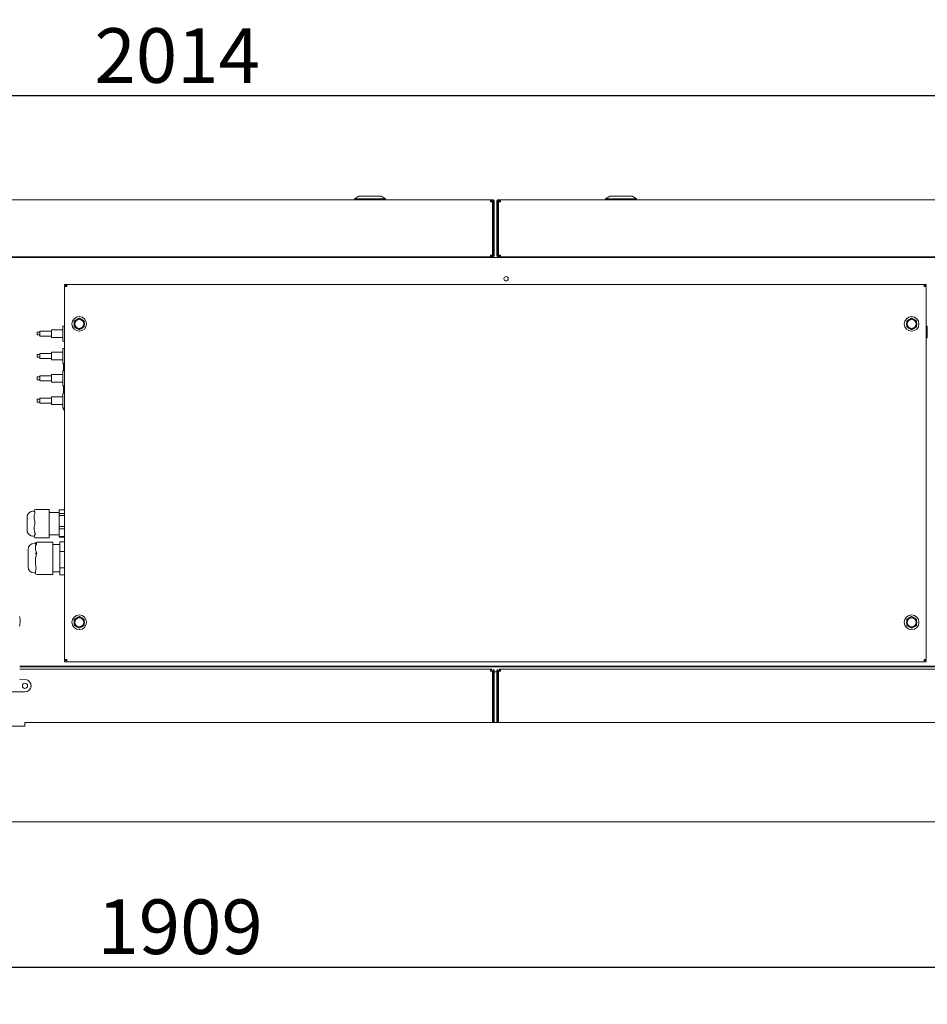
# Model space of a CAD drawing. Units: millimetres. Extents: x 358 to 7975, y 279 to 5532.
# Drawn here: x 3747 to 4478, y 3838 to 4631 of the extents above; entities that cross this region are included whole.
import ezdxf

# ---------------------------------------------------------------- set-up
doc = ezdxf.new("R2010")
doc.units = ezdxf.units.MM
doc.header["$LTSCALE"] = 20
doc.layers.add('Dimension (ISO)', color=7, linetype='Continuous', lineweight=25)
doc.layers.add('Visible (Drawing)', color=7, linetype='Continuous', lineweight=40)
doc.styles.add('Arial 220', font='arial.ttf')
doc.dimstyles.new('Default (Drawing)', dxfattribs={"dimscale": 20, "dimtxt": 2.2, "dimasz": 2.5, "dimexe": 1.5, "dimexo": 0.5, "dimgap": 0.5, "dimtad": 1, "dimrnd": 1e-08, "dimtxsty": 'Arial 220', "dimcen": 0.09, "dimdle": 6, "dimclrd": 256, "dimclre": 256, "dimclrt": 7, "dimazin": 2, "dimtfac": 0.545455, "dimtmove": 0, "dimatfit": 3, "dimfxl": 0, "dimtolj": 1, "dimtzin": 0, "dimlwd": -1, "dimlwe": -1, "dimarcsym": 0})

# ---------------------------------------------------------------- blocks, each defined once
blk = doc.blocks.new('*D10')
at = {"layer": 'Defpoints', "color": 0}
for p in [(2919.03, 3987.69), (4828.03, 3987.69), (4828.03, 3867.69)]:
    blk.add_point(p, dxfattribs=at)
at = {"layer": 'Dimension (ISO)'}
for p, q in [((2919.03, 3977.69), (2919.03, 3837.69)), ((4828.03, 3977.69), (4828.03, 3837.69)), ((2969.03, 3867.69), (4778.03, 3867.69))]:
    blk.add_line(p, q, dxfattribs=at)
for points in [[(2969.03, 3876.03), (2969.03, 3859.36), (2919.03, 3867.69)], [(4778.03, 3876.03), (4778.03, 3859.36), (4828.03, 3867.69)]]:
    blk.add_solid(points, dxfattribs=at)
at = {"layer": 'Dimension (ISO)', "color": 7, "lineweight": 9, "insert": (3809.86, 3900.16), "char_height": 44, "attachment_point": 4, "style": 'Arial 220'}
blk.add_mtext('\\A1;1909', dxfattribs=at)
blk = doc.blocks.new('*D14')
at = {"layer": 'Defpoints', "color": 0}
for p in [(2866.78, 4569.56), (2866.78, 4432.19), (4880.28, 4432.19)]:
    blk.add_point(p, dxfattribs=at)
at = {"layer": 'Dimension (ISO)'}
for p, q in [((2866.78, 4442.19), (2866.78, 4599.56)), ((4880.28, 4442.19), (4880.28, 4599.56)), ((4830.28, 4569.56), (2916.78, 4569.56))]:
    blk.add_line(p, q, dxfattribs=at)
for points in [[(2916.78, 4577.89), (2916.78, 4561.22), (2866.78, 4569.56)], [(4830.28, 4577.89), (4830.28, 4561.22), (4880.28, 4569.56)]]:
    blk.add_solid(points, dxfattribs=at)
at = {"layer": 'Dimension (ISO)', "color": 7, "lineweight": 9, "insert": (3807.54, 4602.02), "char_height": 44, "attachment_point": 4, "style": 'Arial 220'}
blk.add_mtext('\\A1;2014', dxfattribs=at)

msp = doc.modelspace()

# ---------------------------------------------------------------- linework, layer by layer
at = {"layer": 'Visible (Drawing)', "lineweight": 9}
for p, q in [((3512.029, 4485.7931), (4126.529, 4485.7931)), ((4020.529, 4488.7931), (4017.029, 4486.5931)), ((4017.029, 4486.5931), (4042.029, 4486.5931)), ((4017.029, 4486.5931), (4017.029, 4485.7931)), ((4020.529, 4488.7931), (4038.529, 4488.7931)), ((4038.529, 4488.7931), (4042.029, 4486.5931)), ((4042.029, 4486.5931), (4042.029, 4485.7931)), ((4126.529, 4485.7931), (4126.529, 4484.2931)), ((4126.529, 4485.7931), (4128.029, 4485.7931)), ((4128.029, 4485.0431), (4126.529, 4485.0431)), ((4128.029, 4484.2931), (4126.529, 4484.2931)), ((4128.029, 4484.2931), (4128.029, 4441.2931)), ((4129.529, 4484.2931), (4128.779, 4484.2931)), ((4128.779, 4441.2931), (4128.779, 4484.2931)), ((4129.529, 4441.2931), (4129.529, 4484.2931)), ((4132.279, 4484.2931), (4131.529, 4484.2931)), ((4131.529, 4484.2931), (4131.529, 4441.2931)), ((4132.279, 4441.2931), (4132.279, 4484.2931)), ((4133.029, 4485.7931), (4134.529, 4485.7931)), ((4134.529, 4485.0431), (4133.029, 4485.0431)), ((4133.029, 4441.2931), (4133.029, 4484.2931)), ((4134.529, 4484.2931), (4133.029, 4484.2931)), ((4134.529, 4484.2931), (4134.529, 4485.7931)), ((4134.529, 4485.7931), (4749.029, 4485.7931)), ((4222.529, 4488.7931), (4219.029, 4486.5931)), ((4219.029, 4486.5931), (4244.029, 4486.5931)), ((4219.029, 4486.5931), (4219.029, 4485.7931)), ((4222.529, 4488.7931), (4240.529, 4488.7931)), ((4240.529, 4488.7931), (4244.029, 4486.5931)), ((4244.029, 4486.5931), (4244.029, 4485.7931)), ((4128.029, 4475.0431), (4128.029, 4441.0431)), ((4133.029, 4441.0431), (4133.029, 4475.0431)), ((4126.529, 4439.7931), (3512.029, 4439.7931)), ((3512.029, 4439.1931), (4749.029, 4439.1931)), ((4126.529, 4441.2931), (4126.529, 4439.7931)), ((4126.529, 4441.2931), (4128.029, 4441.2931)), ((4126.529, 4441.0431), (4128.029, 4441.0431)), ((4126.529, 4440.5431), (4127.4987, 4440.5431)), ((4127.4987, 4439.7931), (4126.529, 4439.7931)), ((4127.4987, 4440.5431), (4127.4987, 4439.7931)), ((4128.029, 4440.5431), (4127.4987, 4440.5431)), ((4127.4987, 4439.7931), (4128.029, 4439.7931)), ((4128.029, 4440.5431), (4128.029, 4439.7931)), ((4128.779, 4441.2931), (4129.529, 4441.2931)), ((4131.529, 4441.2931), (4132.279, 4441.2931)), ((4133.029, 4441.2931), (4134.529, 4441.2931)), ((4133.029, 4441.0431), (4134.529, 4441.0431)), ((4133.5593, 4440.5431), (4133.029, 4440.5431)), ((4133.029, 4440.5431), (4133.029, 4439.7931)), ((4133.029, 4439.7931), (4133.5593, 4439.7931)), ((4133.5593, 4440.5431), (4133.5593, 4439.7931)), ((4133.5593, 4440.5431), (4134.529, 4440.5431)), ((4134.529, 4439.7931), (4133.5593, 4439.7931)), ((4134.529, 4439.7931), (4134.529, 4441.2931)), ((4749.029, 4439.7931), (4134.529, 4439.7931)), ((3783.479, 4416.7431), (3783.479, 4417.6431)), ((3783.479, 4417.6431), (3785.279, 4417.6431)), ((3785.279, 4416.7431), (3783.479, 4416.7431)), ((3783.479, 4115.4431), (3783.479, 4415.8431)), ((3785.279, 4415.8431), (3783.479, 4415.8431)), ((3785.279, 4415.8431), (3785.279, 4417.6431)), ((3785.279, 4417.6431), (4475.679, 4417.6431)), ((4475.679, 4417.6431), (4475.679, 4415.8431)), ((4475.679, 4417.6431), (4477.479, 4417.6431)), ((4477.479, 4416.7431), (4475.679, 4416.7431)), ((4477.479, 4415.8431), (4475.679, 4415.8431)), ((4477.479, 4417.6431), (4477.479, 4416.7431)), ((4477.479, 4415.8431), (4477.479, 4115.4431)), ((3761.529, 4376.8931), (3761.529, 4379.0931)), ((3761.529, 4379.0931), (3763.529, 4379.0931)), ((3763.529, 4379.9931), (3763.529, 4375.9931)), ((3763.529, 4379.9931), (3773.029, 4379.9931)), ((3773.029, 4380.9931), (3773.029, 4374.9931)), ((3773.029, 4380.9931), (3782.029, 4380.9931)), ((3782.029, 4383.9931), (3783.479, 4383.9931)), ((3782.029, 4383.9931), (3782.029, 4371.9931)), ((4477.479, 4384.0431), (4477.779, 4384.0431)), ((4478.279, 4383.5431), (4478.279, 4375.0431)), ((3761.529, 4376.8931), (3763.529, 4376.8931)), ((3763.529, 4375.9931), (3773.029, 4375.9931)), ((3773.029, 4374.9931), (3782.029, 4374.9931)), ((3782.029, 4371.9931), (3783.479, 4371.9931)), ((4477.479, 4374.5431), (4477.779, 4374.5431)), ((3773.029, 4362.9931), (3773.029, 4356.9931)), ((3773.029, 4362.9931), (3782.029, 4362.9931)), ((3782.029, 4365.9931), (3783.479, 4365.9931)), ((3782.029, 4365.9931), (3782.029, 4353.9931)), ((3761.529, 4358.8931), (3761.529, 4361.0931)), ((3761.529, 4361.0931), (3763.529, 4361.0931)), ((3761.529, 4358.8931), (3763.529, 4358.8931)), ((3763.529, 4361.9931), (3763.529, 4357.9931)), ((3763.529, 4361.9931), (3773.029, 4361.9931)), ((3763.529, 4357.9931), (3773.029, 4357.9931)), ((3773.029, 4356.9931), (3782.029, 4356.9931)), ((3782.029, 4353.9931), (3783.479, 4353.9931)), ((3782.029, 4347.9931), (3783.479, 4347.9931)), ((3782.029, 4347.9931), (3782.029, 4335.9931)), ((3782.529, 4347.9931), (3782.529, 4353.9931)), ((3761.529, 4340.8931), (3761.529, 4343.0931)), ((3761.529, 4343.0931), (3763.529, 4343.0931)), ((3761.529, 4340.8931), (3763.529, 4340.8931)), ((3763.529, 4343.9931), (3763.529, 4339.9931)), ((3763.529, 4343.9931), (3773.029, 4343.9931)), ((3763.529, 4339.9931), (3773.029, 4339.9931)), ((3773.029, 4344.9931), (3773.029, 4338.9931)), ((3773.029, 4344.9931), (3782.029, 4344.9931)), ((3773.029, 4338.9931), (3782.029, 4338.9931)), ((3782.029, 4335.9931), (3783.479, 4335.9931)), ((3782.529, 4329.9931), (3782.529, 4335.9931)), ((3761.529, 4322.8931), (3761.529, 4325.0931)), ((3761.529, 4325.0931), (3763.529, 4325.0931)), ((3763.529, 4325.9931), (3763.529, 4321.9931)), ((3763.529, 4325.9931), (3773.029, 4325.9931)), ((3773.029, 4326.9931), (3773.029, 4320.9931)), ((3773.029, 4326.9931), (3782.029, 4326.9931)), ((3782.029, 4329.9931), (3783.479, 4329.9931)), ((3782.029, 4329.9931), (3782.029, 4317.9931)), ((3761.529, 4322.8931), (3763.529, 4322.8931)), ((3763.529, 4321.9931), (3773.029, 4321.9931)), ((3773.029, 4320.9931), (3782.029, 4320.9931)), ((3782.029, 4317.9931), (3783.479, 4317.9931)), ((3782.529, 4316.9931), (3782.529, 4317.9931)), ((3771.029, 4236.3471), (3760.029, 4236.3471)), ((3771.029, 4236.3471), (3771.029, 4236.243)), ((3771.029, 4236.243), (3771.029, 4231.6274)), ((3783.479, 4235.9211), (3779.029, 4235.9211)), ((3779.029, 4235.9211), (3779.029, 4233.0801)), ((3753.2919, 4218.2949), (3753.2919, 4231.4949)), ((3759.029, 4234.8949), (3758.029, 4234.8949)), ((3759.029, 4235.3471), (3759.029, 4234.8871)), ((3759.029, 4231.2581), (3759.029, 4230.7315)), ((3759.029, 4230.7315), (3759.029, 4229.5475)), ((3779.029, 4233.9931), (3771.029, 4233.9931)), ((3771.029, 4231.6274), (3771.029, 4230.7948)), ((3771.029, 4230.7948), (3771.029, 4220.4234)), ((3783.479, 4233.0801), (3779.029, 4233.0801)), ((3779.029, 4233.0801), (3779.029, 4231.5458)), ((3783.479, 4231.5458), (3779.029, 4231.5458)), ((3779.029, 4231.5458), (3779.029, 4222.579)), ((3759.029, 4221.3988), (3759.029, 4220.3601)), ((3759.029, 4220.3601), (3759.029, 4219.8129)), ((3771.029, 4220.4234), (3771.029, 4219.5274)), ((3783.479, 4222.579), (3779.029, 4222.579)), ((3779.029, 4222.579), (3779.029, 4220.6178)), ((3783.479, 4220.6178), (3779.029, 4220.6178)), ((3779.029, 4220.6178), (3779.029, 4214.492)), ((3759.029, 4214.8949), (3758.029, 4214.8949)), ((3759.029, 4214.9876), (3759.029, 4214.6042)), ((3771.029, 4213.6042), (3760.029, 4213.6042)), ((3771.029, 4219.5274), (3771.029, 4213.7716)), ((3779.029, 4215.9931), (3771.029, 4215.9931)), ((3771.029, 4213.7716), (3771.029, 4213.6042)), ((3783.479, 4214.492), (3779.029, 4214.492)), ((3779.029, 4214.492), (3779.029, 4214.0652)), ((3783.479, 4214.0652), (3779.029, 4214.0652)), ((3754.029, 4190.1623), (3754.029, 4204.1623)), ((3760.5362, 4209.1623), (3759.029, 4209.1623)), ((3760.029, 4209.1425), (3761.029, 4209.1425)), ((3760.029, 4208.3126), (3760.029, 4209.1425)), ((3761.029, 4208.3126), (3760.029, 4208.3126)), ((3760.029, 4206.6403), (3760.029, 4206.3584)), ((3760.029, 4206.3584), (3760.029, 4205.0475)), ((3774.029, 4210.1061), (3761.029, 4210.1061)), ((3774.029, 4210.1061), (3774.029, 4210.0824)), ((3774.029, 4210.0824), (3774.029, 4207.3348)), ((3779.529, 4207.9931), (3774.029, 4207.9931)), ((3774.029, 4207.3348), (3774.029, 4206.6593)), ((3774.029, 4206.6593), (3774.029, 4194.5459)), ((3783.479, 4210.3856), (3779.529, 4210.3856)), ((3779.529, 4210.3856), (3779.529, 4202.5917)), ((3760.029, 4200.9422), (3761.029, 4200.9422)), ((3760.029, 4200.6013), (3760.029, 4200.9422)), ((3761.029, 4200.6013), (3760.029, 4200.6013)), ((3783.479, 4202.5917), (3779.529, 4202.5917)), ((3779.529, 4202.5917), (3779.529, 4189.1993)), ((3760.029, 4195.8943), (3760.029, 4194.2451)), ((3760.029, 4194.2451), (3760.029, 4192.8938)), ((3774.029, 4194.5459), (3774.029, 4193.5696)), ((3774.029, 4193.5696), (3774.029, 4184.2039)), ((3783.479, 4189.1993), (3779.529, 4189.1993)), ((3779.529, 4189.1993), (3779.529, 4183.6007)), ((3760.029, 4185.1623), (3759.029, 4185.1623)), ((3760.029, 4186.3631), (3760.029, 4184.8794)), ((3774.029, 4183.8794), (3761.029, 4183.8794)), ((3779.529, 4185.9931), (3774.029, 4185.9931)), ((3774.029, 4184.2039), (3774.029, 4183.8794)), ((3783.479, 4183.6007), (3779.529, 4183.6007)), ((4513.129, 4110.1931), (3747.329, 4110.1931)), ((4513.129, 4109.5931), (3747.329, 4109.5931)), ((3783.479, 4115.4431), (3785.279, 4115.4431)), ((3783.479, 4113.6431), (3783.479, 4114.5431)), ((3783.479, 4114.5431), (3785.279, 4114.5431)), ((3785.279, 4113.6431), (3783.479, 4113.6431)), ((3785.279, 4113.6431), (3785.279, 4115.4431)), ((4475.679, 4113.6431), (3785.279, 4113.6431)), ((4475.679, 4115.4431), (4477.479, 4115.4431)), ((4475.679, 4115.4431), (4475.679, 4113.6431)), ((4475.679, 4114.5431), (4477.479, 4114.5431)), ((4477.479, 4113.6431), (4475.679, 4113.6431)), ((4477.479, 4114.5431), (4477.479, 4113.6431)), ((3747.329, 4107.6931), (4126.529, 4107.6931)), ((4126.529, 4107.6931), (4127.4987, 4107.6931)), ((4126.529, 4107.6931), (4126.529, 4106.1931)), ((4127.4987, 4106.9431), (4126.529, 4106.9431)), ((4128.029, 4106.1931), (4126.529, 4106.1931)), ((4127.4987, 4106.9431), (4127.4987, 4107.6931)), ((4128.029, 4106.1931), (4128.029, 4064.6931)), ((4128.029, 4105.5931), (4128.779, 4105.5931)), ((4129.529, 4106.1931), (4128.779, 4106.1931)), ((4128.779, 4106.1931), (4128.779, 4064.6931)), ((4129.529, 4064.6931), (4129.529, 4106.1931)), ((4129.529, 4105.5931), (4131.529, 4105.5931)), ((4132.279, 4106.1931), (4131.529, 4106.1931)), ((4131.529, 4106.1931), (4131.529, 4064.6931)), ((4132.279, 4106.1931), (4132.279, 4064.6931)), ((4132.279, 4105.5931), (4133.029, 4105.5931)), ((4134.529, 4106.4431), (4133.029, 4106.4431)), ((4133.029, 4072.4431), (4133.029, 4106.4431)), ((4133.029, 4064.6931), (4133.029, 4106.1931)), ((4134.529, 4106.1931), (4133.029, 4106.1931)), ((4133.5593, 4106.9431), (4133.5593, 4107.6931)), ((4133.5593, 4107.6931), (4134.529, 4107.6931)), ((4134.529, 4106.9431), (4133.5593, 4106.9431)), ((4134.529, 4106.1931), (4134.529, 4107.6931)), ((4134.529, 4107.6931), (4513.129, 4107.6931)), ((3751.9993, 4099.2741), (3747.302, 4099.6851)), ((3751.5635, 4089.2931), (3721.5635, 4089.2931)), ((3751.529, 4061.6931), (3721.529, 4061.6931)), ((3751.529, 4064.6931), (4509.029, 4064.6931)), ((3751.529, 4061.6931), (3751.529, 4064.6931)), ((4825.029, 3984.6931), (2922.029, 3984.6931))]:
    msp.add_line(p, q, dxfattribs=at)
for centre, radius in [((4138.9922, 4422.1572), 1.75), ((3795.279, 4385.8431), 5.9), ((3795.279, 4385.8431), 3.6), ((4465.679, 4385.8431), 5.9), ((4465.679, 4385.8431), 3.6), ((3795.279, 4145.4431), 5.9), ((3795.279, 4145.4431), 3.6), ((4465.679, 4145.4431), 5.9), ((4465.679, 4145.4431), 3.6), ((3751.5635, 4094.2931), 2.1)]:
    msp.add_circle(centre, radius, dxfattribs=at)
for centre, radius, start, end in [((4128.029, 4484.2931), 1.5, 0, 90), ((4128.029, 4484.2931), 0.75, 0, 90), ((4133.029, 4484.2931), 1.5, 90, 180), ((4133.029, 4484.2931), 0.75, 90, 180), ((4128.029, 4441.2931), 0.75, 270, 0), ((4133.029, 4441.2931), 0.75, 180, 270), ((3795.279, 4385.8431), 4.1996, 162.2661111, 197.7338889), ((3795.279, 4385.8431), 4.1996, 102.2661111, 137.7338889), ((3795.279, 4385.8431), 4.1996, 42.2661111, 77.7338889), ((3795.279, 4385.8431), 4.1996, 342.2661111, 17.7338889), ((4465.679, 4385.8431), 4.1996, 162.2661111, 197.7338889), ((4465.679, 4385.8431), 4.1996, 102.2661111, 137.7338889), ((4465.679, 4385.8431), 4.1996, 42.2661111, 77.7338889), ((4465.679, 4385.8431), 4.1996, 342.2661111, 17.7338889), ((3795.279, 4385.8431), 4.1996, 222.2661111, 257.7338889), ((3795.279, 4385.8431), 4.1996, 282.2661111, 317.7338889), ((4465.679, 4385.8431), 4.1996, 222.2661111, 257.7338889), ((4465.679, 4385.8431), 4.1996, 282.2661111, 317.7338889), ((4477.779, 4383.5431), 0.5, 0, 90), ((4477.779, 4375.0431), 0.5, 270, 0), ((3783.529, 4316.9931), 1, 180, 267.134016), ((3760.029, 4235.3471), 1, 90, 180), ((3758.029, 4229.8949), 5, 90, 161.3370751), ((3758.029, 4219.8949), 5, 198.6629249, 270), ((3760.029, 4214.6042), 1, 180, 270), ((3759.029, 4204.1623), 5, 90, 180), ((3761.029, 4209.1061), 1, 90, 176.7776921), ((3759.029, 4190.1623), 5, 180, 270), ((3761.029, 4184.8794), 1, 180, 270), ((3795.279, 4145.4431), 4.1996, 102.2661111, 137.7338889), ((3795.279, 4145.4431), 4.1996, 42.2661111, 77.7338889), ((4465.679, 4145.4431), 4.1996, 102.2661111, 137.7338889), ((4465.679, 4145.4431), 4.1996, 42.2661111, 77.7338889), ((3795.279, 4145.4431), 4.1996, 162.2661111, 197.7338889), ((3795.279, 4145.4431), 4.1996, 222.2661111, 257.7338889), ((3795.279, 4145.4431), 4.1996, 282.2661111, 317.7338889), ((3795.279, 4145.4431), 4.1996, 342.2661111, 17.7338889), ((4465.679, 4145.4431), 4.1996, 162.2661111, 197.7338889), ((4465.679, 4145.4431), 4.1996, 222.2661111, 257.7338889), ((4465.679, 4145.4431), 4.1996, 282.2661111, 317.7338889), ((4465.679, 4145.4431), 4.1996, 342.2661111, 17.7338889), ((4128.029, 4106.1931), 0.75, 0, 50.1753553), ((4133.029, 4106.1931), 0.75, 129.8246467, 180), ((3751.5635, 4094.2931), 5, 270, 85)]:
    msp.add_arc(centre, radius, start, end, dxfattribs=at)
msp.add_ellipse((3747.1672, 4146.3151), major_axis=(0, -4), ratio=0.12186934, start_param=0.26063591, end_param=2.88095675, dxfattribs=at)
for points, knots in [([(4128.029, 4439.7931), (4128.6303, 4439.7931), (4129.2121, 4440.1923), (4129.4285, 4440.7533), (4129.4947, 4440.9251), (4129.529, 4441.1091), (4129.529, 4441.2931)], [-1.57079633, -1.57079633, -1.57079633, -1.57079633, -0.36812483, -0.36812483, -0.36812483, 0, 0, 0, 0]), ([(4131.529, 4441.2931), (4131.529, 4440.6918), (4131.9282, 4440.11), (4132.4892, 4439.8936), (4132.6609, 4439.8274), (4132.8449, 4439.7931), (4133.029, 4439.7931)], [0, 0, 0, 0, 1.2026715, 1.2026715, 1.2026715, 1.57079633, 1.57079633, 1.57079633, 1.57079633]), ([(3759.029, 4231.2581), (3759.0256, 4231.7147), (3759.1144, 4232.1515), (3759.3588, 4233.0666), (3759.5406, 4233.5099), (3759.5406, 4233.8545), (3759.5406, 4234.199), (3759.3588, 4234.4752), (3759.1144, 4234.786), (3759.0256, 4234.8629), (3759.029, 4234.8871)], [2.172059662, 2.172059662, 2.172059662, 2.172059662, 2.347055859, 2.347055859, 2.579803266, 2.579803266, 2.579803266, 2.812550672, 2.812550672, 2.98754687, 2.98754687, 2.98754687, 2.98754687]), ([(3759.029, 4221.3988), (3759.0256, 4221.9533), (3759.114, 4222.5421), (3759.3574, 4223.9397), (3759.5383, 4224.7542), (3759.5383, 4225.5283), (3759.5383, 4226.3025), (3759.3574, 4227.1051), (3759.114, 4228.46), (3759.0256, 4229.0235), (3759.029, 4229.5475)], [2.171305736, 2.171305736, 2.171305736, 2.171305736, 2.345955631, 2.345955631, 2.578676374, 2.578676374, 2.578676374, 2.811397117, 2.811397117, 2.986047012, 2.986047012, 2.986047012, 2.986047012]), ([(3759.029, 4214.9876), (3759.0285, 4215.0889), (3759.1769, 4215.2787), (3759.4629, 4215.6832), (3759.5733, 4215.8417), (3759.7403, 4216.0995), (3759.7966, 4216.1889), (3759.8777, 4216.3267), (3759.9044, 4216.3732), (3759.9526, 4216.468), (3759.9774, 4216.516), (3759.9774, 4216.5688), (3759.9774, 4216.6216), (3759.9526, 4216.6716), (3759.9044, 4216.7746), (3759.8777, 4216.8271), (3759.7966, 4216.9894), (3759.7403, 4217.1036), (3759.5733, 4217.4635), (3759.4629, 4217.7278), (3759.1769, 4218.5541), (3759.0285, 4219.172), (3759.029, 4219.8129)], [2.26998633, 2.26998633, 2.26998633, 2.26998633, 2.492904825, 2.492904825, 2.607305417, 2.607305417, 2.664505714, 2.664505714, 2.693105862, 2.693105862, 2.72170601, 2.72170601, 2.72170601, 2.750306158, 2.750306158, 2.778906306, 2.778906306, 2.836106603, 2.836106603, 2.950507195, 2.950507195, 3.17342569, 3.17342569, 3.17342569, 3.17342569]), ([(3760.029, 4206.6403), (3760.029, 4206.8907), (3760.0758, 4207.1451), (3760.2367, 4207.6048), (3760.3483, 4207.8102), (3760.5649, 4208.0782), (3760.6668, 4208.1903), (3760.8477, 4208.2756), (3760.8787, 4208.288), (3760.9312, 4208.3019), (3760.9497, 4208.3058), (3760.9883, 4208.3111), (3761.0084, 4208.3126), (3761.029, 4208.3126)], [0.812649944, 0.812649944, 0.812649944, 0.812649944, 0.935108752, 0.935108752, 1.057567561, 1.057567561, 1.131679228, 1.131679228, 1.144060653, 1.144060653, 1.150251365, 1.150251365, 1.156442078, 1.156442078, 1.156442078, 1.156442078]), ([(3761.029, 4200.9422), (3761.0275, 4200.9422), (3761.0259, 4200.9425), (3761.023, 4200.9433), (3761.0215, 4200.944), (3761.0173, 4200.9463), (3761.0148, 4200.9484), (3761.0005, 4200.9626), (3760.9918, 4200.981), (3760.9635, 4201.0415), (3760.9459, 4201.0931), (3760.9106, 4201.1961), (3760.8938, 4201.2478), (3760.8168, 4201.4867), (3760.7522, 4201.6968), (3760.6263, 4202.1125), (3760.5654, 4202.3181), (3760.3905, 4202.9278), (3760.2687, 4203.3825), (3760.0875, 4204.2579), (3760.029, 4204.6788), (3760.029, 4205.0475)], [0, 0, 0, 0, 0.000458774, 0.000458774, 0.000917548, 0.000917548, 0.001835096, 0.001835096, 0.007135435, 0.007135435, 0.0228084, 0.0228084, 0.038481365, 0.038481365, 0.102577532, 0.102577532, 0.166673699, 0.166673699, 0.313446507, 0.313446507, 0.460219315, 0.460219315, 0.460219315, 0.460219315]), ([(3761.029, 4209.1425), (3761.0084, 4209.1425), (3760.9883, 4209.1427), (3760.9497, 4209.1435), (3760.9312, 4209.1441), (3760.8787, 4209.1461), (3760.8477, 4209.1478), (3760.698, 4209.1565), (3760.6081, 4209.1617), (3760.5353, 4209.1621)], [0, 0, 0, 0, 0.0061907125, 0.0061907125, 0.012381425, 0.012381425, 0.02476285, 0.02476285, 0.0839384961, 0.0839384961, 0.0839384961, 0.0839384961]), ([(3760.029, 4195.8943), (3760.029, 4196.3808), (3760.0875, 4196.9117), (3760.2687, 4197.9637), (3760.3905, 4198.485), (3760.5654, 4199.1581), (3760.6263, 4199.3816), (3760.7522, 4199.8246), (3760.8168, 4200.0443), (3760.8938, 4200.2903), (3760.9106, 4200.3433), (3760.9459, 4200.4484), (3760.9635, 4200.5008), (3760.9918, 4200.5622), (3761.0005, 4200.5807), (3761.0148, 4200.5951), (3761.0173, 4200.5972), (3761.0215, 4200.5995), (3761.023, 4200.6002), (3761.0259, 4200.6011), (3761.0275, 4200.6013), (3761.029, 4200.6013)], [0.946526672, 0.946526672, 0.946526672, 0.946526672, 1.09329948, 1.09329948, 1.240072288, 1.240072288, 1.304168455, 1.304168455, 1.368264622, 1.368264622, 1.383937587, 1.383937587, 1.399610552, 1.399610552, 1.404910891, 1.404910891, 1.405828439, 1.405828439, 1.406287213, 1.406287213, 1.406745987, 1.406745987, 1.406745987, 1.406745987]), ([(3760.029, 4186.3631), (3760.0258, 4186.6364), (3760.1068, 4186.9616), (3760.3327, 4187.8415), (3760.4975, 4188.4357), (3760.4975, 4189.0563), (3760.4975, 4189.6769), (3760.3327, 4190.3959), (3760.1068, 4191.725), (3760.0258, 4192.3104), (3760.029, 4192.8938)], [2.326111594, 2.326111594, 2.326111594, 2.326111594, 2.50932675, 2.50932675, 2.761808478, 2.761808478, 2.761808478, 3.014290206, 3.014290206, 3.197505362, 3.197505362, 3.197505362, 3.197505362]), ([(4132.0728, 4107.339), (4131.8773, 4107.1777), (4131.7208, 4106.9697), (4131.6295, 4106.7329), (4131.5633, 4106.5612), (4131.529, 4106.3772), (4131.529, 4106.1931)], [-0.875725119, -0.875725119, -0.875725119, -0.875725119, -0.368124827, -0.368124827, -0.368124827, 0, 0, 0, 0])]:
    msp.add_open_spline(points, degree=3, knots=knots, dxfattribs=at)
for points in [[(3791.279, 4388.1525), (3793.279, 4389.3072), (3795.279, 4390.4619)], [(3791.279, 4383.5337), (3791.279, 4385.8431), (3791.279, 4388.1525)], [(3795.279, 4390.4619), (3797.279, 4389.3072), (3799.279, 4388.1525)], [(3799.279, 4388.1525), (3799.279, 4385.8431), (3799.279, 4383.5337)], [(4461.679, 4388.1525), (4463.679, 4389.3072), (4465.679, 4390.4619)], [(4461.679, 4383.5337), (4461.679, 4385.8431), (4461.679, 4388.1525)], [(4465.679, 4390.4619), (4467.679, 4389.3072), (4469.679, 4388.1525)], [(4469.679, 4388.1525), (4469.679, 4385.8431), (4469.679, 4383.5337)], [(3795.279, 4381.2243), (3793.279, 4382.379), (3791.279, 4383.5337)], [(3799.279, 4383.5337), (3797.279, 4382.379), (3795.279, 4381.2243)], [(4465.679, 4381.2243), (4463.679, 4382.379), (4461.679, 4383.5337)], [(4469.679, 4383.5337), (4467.679, 4382.379), (4465.679, 4381.2243)], [(3791.279, 4147.7525), (3793.279, 4148.9072), (3795.279, 4150.0619)], [(3795.279, 4150.0619), (3797.279, 4148.9072), (3799.279, 4147.7525)], [(4461.679, 4147.7525), (4463.679, 4148.9072), (4465.679, 4150.0619)], [(4465.679, 4150.0619), (4467.679, 4148.9072), (4469.679, 4147.7525)], [(3791.279, 4143.1337), (3791.279, 4145.4431), (3791.279, 4147.7525)], [(3795.279, 4140.8243), (3793.279, 4141.979), (3791.279, 4143.1337)], [(3799.279, 4143.1337), (3797.279, 4141.979), (3795.279, 4140.8243)], [(3799.279, 4147.7525), (3799.279, 4145.4431), (3799.279, 4143.1337)], [(4461.679, 4143.1337), (4461.679, 4145.4431), (4461.679, 4147.7525)], [(4465.679, 4140.8243), (4463.679, 4141.979), (4461.679, 4143.1337)], [(4469.679, 4143.1337), (4467.679, 4141.979), (4465.679, 4140.8243)], [(4469.679, 4147.7525), (4469.679, 4145.4431), (4469.679, 4143.1337)]]:
    msp.add_rational_spline(points, [1, 1.15470053838, 1], degree=2, dxfattribs=at)
msp.add_open_spline([(4129.529, 4106.1931), (4129.529, 4106.631), (4129.3174, 4107.0585), (4128.9857, 4107.3421)], degree=3, dxfattribs=at)

# ---------------------------------------------------------------- dimensions: what is measured, and where the dimension line sits
at = {"layer": 'Dimension (ISO)', "lineweight": 9}
for base, p1, p2, override, picture, middle in [((2866.7790046572, 4569.5562278745), (4880.2790046886, 4432.1931409236), (2866.7790046572, 4432.1931408921), {"dimgap": 0.5, "dimdec": 0, "dimtol": 0, "dimlim": 0, "dimtp": 0, "dimtm": 0, "dimtdec": 0, "dimtofl": 0, "dimatfit": 1}, '*D14', (3873.5290046729, 4569.5562278745)), ((4828.029, 3867.6931), (2919.029, 3987.6931), (4828.029, 3987.6931), {"dimgap": 0.5, "dimdec": 2, "dimtol": 0, "dimlim": 0, "dimtp": 0, "dimtm": 0, "dimtdec": 2, "dimtofl": 0, "dimatfit": 1}, '*D10', (3873.529, 3867.6931))]:
    dim = msp.add_linear_dim(base=base, p1=p1, p2=p2, dimstyle='Default (Drawing)', override=override, dxfattribs=at)
    dim.commit()
    dim.dimension.update_dxf_attribs({"geometry": picture, "text_midpoint": middle, "dimtype": 160})

doc.saveas('drawing.dxf')
